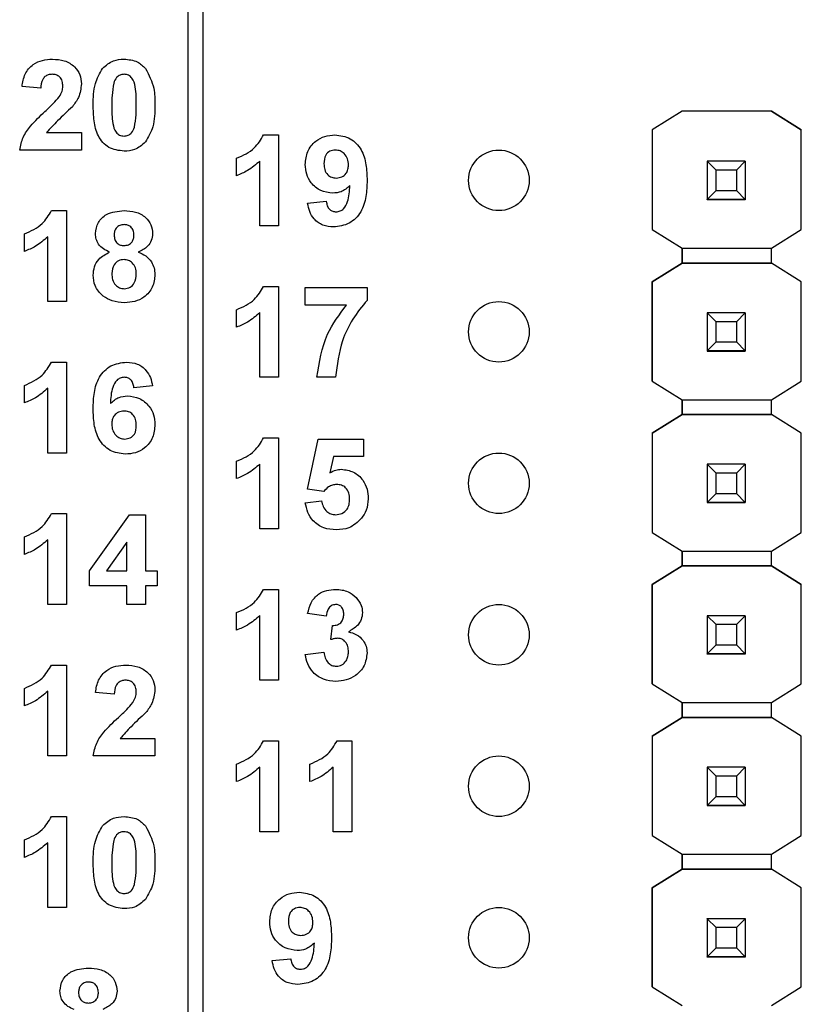
# Model space of a CAD drawing. Units: inches. Extents: x 0.1 to 15.3, y 0.1 to 9.9.
# Drawn here: x 9.6 to 10.1, y 4.9 to 5.5 of the extents above; entities that cross this region are included whole.
import ezdxf

# ---------------------------------------------------------------- set-up
doc = ezdxf.new("R2010")
doc.units = ezdxf.units.IN
doc.header["$LTSCALE"] = 0.909091
doc.header["$MEASUREMENT"] = 0

msp = doc.modelspace()

# ---------------------------------------------------------------- linework, layer by layer
at = {"color": 7, "linetype": 'Continuous', "lineweight": 25}
for p, q in [((9.726, 4.38609), (9.726, 7.30609)), ((9.736, 4.38609), (9.736, 7.30609)), ((9.6287, 5.45686), (9.61639, 5.45799)), ((10.05188, 5.44164), (10.03224, 5.42933)), ((10.05195, 5.44168), (10.03225, 5.42933)), ((10.05188, 5.44164), (10.05195, 5.44168)), ((10.05188, 5.44164), (10.05188, 5.44164)), ((10.11086, 5.44168), (10.05195, 5.44168)), ((10.05195, 5.44168), (10.05195, 5.44168)), ((10.11086, 5.44168), (10.05195, 5.44168)), ((10.13056, 5.42933), (10.11086, 5.44168)), ((10.11086, 5.44168), (10.11086, 5.44168)), ((10.11086, 5.44168), (10.11093, 5.44164)), ((10.11093, 5.44164), (10.11093, 5.44164)), ((10.11093, 5.44164), (10.13056, 5.42933)), ((9.63259, 5.42762), (9.65562, 5.42762)), ((9.65562, 5.42762), (9.65562, 5.41609)), ((10.03224, 5.42933), (10.03225, 5.42933)), ((10.03224, 5.42933), (10.03224, 5.3636)), ((10.03225, 5.42933), (10.03225, 5.3636)), ((10.13056, 5.3636), (10.13056, 5.42933)), ((10.13056, 5.42933), (10.13056, 5.42933)), ((9.77581, 5.42609), (9.78562, 5.42609)), ((9.78562, 5.42609), (9.78562, 5.36609)), ((9.65562, 5.41609), (9.61485, 5.41609)), ((9.75793, 5.39916), (9.75793, 5.4107)), ((9.77331, 5.36609), (9.77331, 5.4088)), ((10.06841, 5.40868), (10.06841, 5.4087)), ((10.07431, 5.40277), (10.06841, 5.40868)), ((10.0936, 5.40868), (10.06841, 5.40868)), ((10.06841, 5.40868), (10.06841, 5.38347)), ((10.0936, 5.40868), (10.0877, 5.40277)), ((10.0936, 5.4087), (10.0936, 5.40868)), ((10.0936, 5.40868), (10.0936, 5.38347)), ((10.0877, 5.40277), (10.07431, 5.40277)), ((10.07431, 5.38938), (10.07431, 5.40277)), ((10.0877, 5.40277), (10.0877, 5.38938)), ((10.06841, 5.38347), (10.07431, 5.38938)), ((10.07431, 5.38938), (10.0877, 5.38938)), ((10.0877, 5.38938), (10.0936, 5.38347)), ((9.80485, 5.38097), (9.81716, 5.38224)), ((10.06841, 5.38347), (10.0936, 5.38347)), ((10.06841, 5.38347), (10.06841, 5.38347)), ((10.0936, 5.38347), (10.06841, 5.38347)), ((10.06841, 5.38347), (10.06841, 5.38342)), ((10.06841, 5.38342), (10.0936, 5.38342)), ((10.06841, 5.38332), (10.06841, 5.38342)), ((10.0936, 5.38347), (10.0936, 5.38347)), ((10.0936, 5.38347), (10.0936, 5.38342)), ((10.0936, 5.38342), (10.0936, 5.38332)), ((9.63581, 5.37609), (9.64562, 5.37609)), ((9.64562, 5.37609), (9.64562, 5.31609)), ((9.78562, 5.36609), (9.77331, 5.36609)), ((10.03225, 5.3636), (10.03224, 5.3636)), ((10.03225, 5.3636), (10.05188, 5.35129)), ((10.11093, 5.35129), (10.13056, 5.3636)), ((9.61793, 5.34916), (9.61793, 5.3607)), ((9.63331, 5.31609), (9.63331, 5.3588)), ((10.05188, 5.34145), (10.05188, 5.3513)), ((10.05188, 5.35129), (10.11093, 5.35129)), ((10.05188, 5.35129), (10.05188, 5.34145)), ((10.11093, 5.34145), (10.11093, 5.35129)), ((10.03224, 5.32915), (10.05188, 5.34145)), ((10.05188, 5.34145), (10.03225, 5.32915)), ((10.11093, 5.34145), (10.05188, 5.34145)), ((10.05188, 5.34145), (10.05188, 5.34145)), ((10.05188, 5.34145), (10.05188, 5.34145)), ((10.05188, 5.34145), (10.11093, 5.34145)), ((10.13056, 5.32915), (10.11093, 5.34145)), ((10.11093, 5.34145), (10.11093, 5.34145)), ((10.13056, 5.32915), (10.11093, 5.34145)), ((9.77581, 5.32609), (9.78562, 5.32609)), ((9.78562, 5.32609), (9.78562, 5.26609)), ((9.80331, 5.31378), (9.80331, 5.32532)), ((9.80331, 5.32532), (9.84408, 5.32532)), ((9.84408, 5.32532), (9.84408, 5.31686)), ((10.03225, 5.32915), (10.03224, 5.32915)), ((10.03224, 5.2636), (10.03224, 5.32915)), ((10.03225, 5.32915), (10.03225, 5.2636)), ((10.13056, 5.2636), (10.13056, 5.32915)), ((10.13056, 5.32915), (10.13056, 5.32915)), ((9.64562, 5.31609), (9.63331, 5.31609)), ((9.75793, 5.29916), (9.75793, 5.3107)), ((9.83051, 5.31378), (9.80331, 5.31378)), ((9.77331, 5.26609), (9.77331, 5.3088)), ((10.06841, 5.30868), (10.06841, 5.3087)), ((10.07431, 5.30277), (10.06841, 5.30868)), ((10.0936, 5.30868), (10.06841, 5.30868)), ((10.06841, 5.30868), (10.06841, 5.28347)), ((10.0936, 5.30868), (10.0877, 5.30277)), ((10.0936, 5.3087), (10.0936, 5.30868)), ((10.0936, 5.30868), (10.0936, 5.28347)), ((10.0877, 5.30277), (10.07431, 5.30277)), ((10.07431, 5.28938), (10.07431, 5.30277)), ((10.0877, 5.30277), (10.0877, 5.28938)), ((10.06841, 5.28347), (10.07431, 5.28938)), ((10.07431, 5.28938), (10.0877, 5.28938)), ((10.0877, 5.28938), (10.0936, 5.28347)), ((10.06841, 5.28347), (10.0936, 5.28347)), ((10.06841, 5.28347), (10.06841, 5.28347)), ((10.0936, 5.28347), (10.06841, 5.28347)), ((10.06841, 5.28347), (10.06841, 5.28342)), ((10.06841, 5.28342), (10.0936, 5.28342)), ((10.06841, 5.28332), (10.06841, 5.28342)), ((10.0936, 5.28347), (10.0936, 5.28347)), ((10.0936, 5.28347), (10.0936, 5.28342)), ((10.0936, 5.28342), (10.0936, 5.28332)), ((9.63581, 5.27609), (9.64562, 5.27609)), ((9.64562, 5.27609), (9.64562, 5.21609)), ((9.78562, 5.26609), (9.77331, 5.26609)), ((9.82331, 5.26609), (9.811, 5.26609)), ((9.61793, 5.24916), (9.61793, 5.2607)), ((9.63331, 5.21609), (9.63331, 5.2588)), ((9.70254, 5.26043), (9.69023, 5.25916)), ((10.03225, 5.2636), (10.03224, 5.2636)), ((10.03225, 5.2636), (10.05188, 5.25129)), ((10.11093, 5.25129), (10.13056, 5.2636)), ((10.05188, 5.24145), (10.05188, 5.2513)), ((10.05188, 5.25129), (10.11093, 5.25129)), ((10.05188, 5.25129), (10.05188, 5.24145)), ((10.11093, 5.24145), (10.11093, 5.25129)), ((10.03224, 5.22915), (10.05188, 5.24145)), ((10.05188, 5.24145), (10.03225, 5.22915)), ((10.11093, 5.24145), (10.05188, 5.24145)), ((10.05188, 5.24145), (10.05188, 5.24145)), ((10.05188, 5.24145), (10.05188, 5.24145)), ((10.05188, 5.24145), (10.05188, 5.24145)), ((10.05188, 5.24145), (10.11093, 5.24145)), ((10.13056, 5.22915), (10.11093, 5.24145)), ((10.11093, 5.24145), (10.11093, 5.24145)), ((10.13056, 5.22915), (10.11093, 5.24145)), ((9.77581, 5.22609), (9.78562, 5.22609)), ((9.78562, 5.22609), (9.78562, 5.16609)), ((10.03224, 5.22915), (10.03225, 5.22915)), ((10.03224, 5.22915), (10.03224, 5.1636)), ((10.03225, 5.22915), (10.03225, 5.1636)), ((10.13056, 5.1636), (10.13056, 5.22915)), ((10.13056, 5.22915), (10.13056, 5.22915)), ((9.80485, 5.19212), (9.81177, 5.22532)), ((9.81177, 5.22532), (9.84177, 5.22532)), ((9.84177, 5.22532), (9.84177, 5.21378)), ((9.64562, 5.21609), (9.63331, 5.21609)), ((9.82182, 5.21378), (9.81943, 5.20291)), ((9.84177, 5.21378), (9.82182, 5.21378)), ((9.75793, 5.19916), (9.75793, 5.2107)), ((9.77331, 5.16609), (9.77331, 5.2088)), ((10.06841, 5.20868), (10.06841, 5.2087)), ((10.07431, 5.20277), (10.06841, 5.20868)), ((10.0936, 5.20868), (10.06841, 5.20868)), ((10.06841, 5.20868), (10.06841, 5.18347)), ((10.0936, 5.20868), (10.0877, 5.20277)), ((10.0936, 5.2087), (10.0936, 5.20868)), ((10.0936, 5.20868), (10.0936, 5.18347)), ((10.0877, 5.20277), (10.07431, 5.20277)), ((10.07431, 5.18938), (10.07431, 5.20277)), ((10.0877, 5.20277), (10.0877, 5.18938)), ((9.81548, 5.1907), (9.80485, 5.19212)), ((10.06841, 5.18347), (10.07431, 5.18938)), ((10.07431, 5.18938), (10.0877, 5.18938)), ((10.0877, 5.18938), (10.0936, 5.18347)), ((9.80331, 5.18325), (9.81408, 5.18455)), ((10.06841, 5.18347), (10.0936, 5.18347)), ((10.06841, 5.18347), (10.06841, 5.18347)), ((10.0936, 5.18347), (10.06841, 5.18347)), ((10.06841, 5.18347), (10.06841, 5.18342)), ((10.06841, 5.18342), (10.0936, 5.18342)), ((10.06841, 5.18332), (10.06841, 5.18342)), ((10.0936, 5.18347), (10.0936, 5.18347)), ((10.0936, 5.18347), (10.0936, 5.18342)), ((10.0936, 5.18342), (10.0936, 5.18332)), ((9.63581, 5.17609), (9.64562, 5.17609)), ((9.64562, 5.17609), (9.64562, 5.11609)), ((9.661, 5.13836), (9.68725, 5.17532)), ((9.68725, 5.17532), (9.69793, 5.17532)), ((9.69793, 5.17532), (9.69793, 5.13839)), ((9.78562, 5.16609), (9.77331, 5.16609)), ((10.03225, 5.1636), (10.03224, 5.1636)), ((10.03225, 5.1636), (10.05188, 5.15129)), ((10.11093, 5.15129), (10.13056, 5.1636)), ((9.61793, 5.14916), (9.61793, 5.1607)), ((9.63331, 5.11609), (9.63331, 5.1588)), ((9.68562, 5.15731), (9.67219, 5.13839)), ((9.68562, 5.13839), (9.68562, 5.15731)), ((10.05188, 5.14164), (10.05188, 5.1513)), ((10.05188, 5.15129), (10.11093, 5.15129)), ((10.05188, 5.15129), (10.05188, 5.14164)), ((10.11093, 5.14164), (10.11093, 5.15129)), ((10.03224, 5.12933), (10.05188, 5.14164)), ((10.05195, 5.14168), (10.03225, 5.12933)), ((10.05188, 5.14164), (10.05195, 5.14168)), ((10.05188, 5.14164), (10.05188, 5.14164)), ((10.05188, 5.14164), (10.05188, 5.14164)), ((10.11086, 5.14168), (10.05195, 5.14168)), ((10.05195, 5.14168), (10.05195, 5.14168)), ((10.05195, 5.14168), (10.11086, 5.14168)), ((10.13056, 5.12933), (10.11086, 5.14168)), ((10.11086, 5.14168), (10.11086, 5.14168)), ((10.11086, 5.14168), (10.11093, 5.14164)), ((10.11086, 5.14168), (10.11093, 5.14164)), ((10.11093, 5.14164), (10.11093, 5.14164)), ((10.11093, 5.14164), (10.13056, 5.12933)), ((9.661, 5.12839), (9.661, 5.13836)), ((9.67219, 5.13839), (9.68562, 5.13839)), ((9.69793, 5.13839), (9.70562, 5.13839)), ((9.70562, 5.13839), (9.70562, 5.12839)), ((9.68562, 5.12839), (9.661, 5.12839)), ((9.68562, 5.11609), (9.68562, 5.12839)), ((9.70562, 5.12839), (9.69793, 5.12839)), ((9.69793, 5.12839), (9.69793, 5.11609)), ((10.03224, 5.12933), (10.03225, 5.12933)), ((10.03224, 5.0636), (10.03224, 5.12933)), ((10.03225, 5.12933), (10.03225, 5.0636)), ((10.13056, 5.0636), (10.13056, 5.12933)), ((10.13056, 5.12933), (10.13056, 5.12933)), ((9.77581, 5.12609), (9.78562, 5.12609)), ((9.78562, 5.12609), (9.78562, 5.06609)), ((9.64562, 5.11609), (9.63331, 5.11609)), ((9.69793, 5.11609), (9.68562, 5.11609)), ((9.75793, 5.09916), (9.75793, 5.1107)), ((9.81716, 5.10839), (9.80485, 5.11012)), ((9.77331, 5.06609), (9.77331, 5.1088)), ((10.06841, 5.10868), (10.06841, 5.1087)), ((10.07431, 5.10277), (10.06841, 5.10868)), ((10.0936, 5.10868), (10.06841, 5.10868)), ((10.06841, 5.10868), (10.06841, 5.08347)), ((10.0877, 5.10277), (10.07431, 5.10277)), ((10.07431, 5.08938), (10.07431, 5.10277)), ((10.0936, 5.10868), (10.0877, 5.10277)), ((10.0877, 5.10277), (10.0877, 5.08938)), ((10.0936, 5.1087), (10.0936, 5.10868)), ((10.0936, 5.10868), (10.0936, 5.08347)), ((9.82023, 5.09293), (9.82122, 5.10224)), ((10.06841, 5.08347), (10.07431, 5.08938)), ((10.07431, 5.08938), (10.0877, 5.08938)), ((10.0877, 5.08938), (10.0936, 5.08347)), ((9.80331, 5.08313), (9.81562, 5.08455)), ((10.06841, 5.08347), (10.0936, 5.08347)), ((10.06841, 5.08347), (10.06841, 5.08347)), ((10.0936, 5.08347), (10.06841, 5.08347)), ((10.06841, 5.08347), (10.06841, 5.08342)), ((10.06841, 5.08342), (10.0936, 5.08342)), ((10.06841, 5.08332), (10.06841, 5.08342)), ((10.0936, 5.08347), (10.0936, 5.08347)), ((10.0936, 5.08347), (10.0936, 5.08342)), ((10.0936, 5.08342), (10.0936, 5.08332)), ((9.63581, 5.07609), (9.64562, 5.07609)), ((9.64562, 5.07609), (9.64562, 5.01609)), ((9.78562, 5.06609), (9.77331, 5.06609)), ((10.03225, 5.0636), (10.03224, 5.0636)), ((10.03225, 5.0636), (10.05188, 5.05129)), ((10.11093, 5.05129), (10.13056, 5.0636)), ((9.61793, 5.04916), (9.61793, 5.0607)), ((9.63331, 5.01609), (9.63331, 5.0588)), ((9.67716, 5.05686), (9.66485, 5.05799)), ((10.05188, 5.04145), (10.05188, 5.0513)), ((10.05188, 5.05129), (10.11093, 5.05129)), ((10.05188, 5.05129), (10.05188, 5.04145)), ((10.11093, 5.04145), (10.11093, 5.05129)), ((10.03224, 5.02915), (10.05188, 5.04145)), ((10.05188, 5.04145), (10.03225, 5.02915)), ((10.11093, 5.04145), (10.05188, 5.04145)), ((10.05188, 5.04145), (10.05188, 5.04145)), ((10.05188, 5.04145), (10.05188, 5.04145)), ((10.05188, 5.04145), (10.11093, 5.04145)), ((10.13056, 5.02915), (10.11093, 5.04145)), ((10.11093, 5.04145), (10.11093, 5.04145)), ((10.13056, 5.02915), (10.11093, 5.04145)), ((9.68105, 5.02762), (9.70408, 5.02762)), ((9.70408, 5.02762), (9.70408, 5.01609)), ((9.77581, 5.02609), (9.78562, 5.02609)), ((9.78562, 5.02609), (9.78562, 4.96609)), ((9.82427, 5.02609), (9.83408, 5.02609)), ((9.83408, 5.02609), (9.83408, 4.96609)), ((10.03224, 5.02915), (10.03225, 5.02915)), ((10.03224, 5.02915), (10.03224, 4.9636)), ((10.03225, 5.02915), (10.03225, 4.9636)), ((10.13056, 4.9636), (10.13056, 5.02915)), ((10.13056, 5.02915), (10.13056, 5.02915)), ((9.64562, 5.01609), (9.63331, 5.01609)), ((9.70408, 5.01609), (9.66331, 5.01609)), ((9.75793, 4.99916), (9.75793, 5.0107)), ((9.77331, 4.96609), (9.77331, 5.0088)), ((9.80639, 4.99916), (9.80639, 5.0107)), ((9.82177, 4.96609), (9.82177, 5.0088)), ((10.06841, 5.00868), (10.06841, 5.0087)), ((10.07431, 5.00277), (10.06841, 5.00868)), ((10.0936, 5.00868), (10.06841, 5.00868)), ((10.06841, 5.00868), (10.06841, 4.98347)), ((10.0936, 5.00868), (10.0877, 5.00277)), ((10.0936, 5.0087), (10.0936, 5.00868)), ((10.0936, 5.00868), (10.0936, 4.98347)), ((10.0877, 5.00277), (10.07431, 5.00277)), ((10.07431, 4.98938), (10.07431, 5.00277)), ((10.0877, 5.00277), (10.0877, 4.98938)), ((10.06841, 4.98347), (10.07431, 4.98938)), ((10.07431, 4.98938), (10.0877, 4.98938)), ((10.0877, 4.98938), (10.0936, 4.98347)), ((10.06841, 4.98347), (10.0936, 4.98347)), ((10.06841, 4.98347), (10.06841, 4.98347)), ((10.0936, 4.98347), (10.06841, 4.98347)), ((10.06841, 4.98347), (10.06841, 4.98342)), ((10.06841, 4.98342), (10.0936, 4.98342)), ((10.06841, 4.98332), (10.06841, 4.98342)), ((10.0936, 4.98347), (10.0936, 4.98347)), ((10.0936, 4.98347), (10.0936, 4.98342)), ((10.0936, 4.98342), (10.0936, 4.98332)), ((9.63581, 4.97609), (9.64562, 4.97609)), ((9.64562, 4.97609), (9.64562, 4.91609)), ((9.78562, 4.96609), (9.77331, 4.96609)), ((9.83408, 4.96609), (9.82177, 4.96609)), ((9.61793, 4.94916), (9.61793, 4.9607)), ((10.03225, 4.9636), (10.03224, 4.9636)), ((10.03225, 4.9636), (10.05188, 4.95129)), ((10.11093, 4.95129), (10.13056, 4.9636)), ((9.63331, 4.91609), (9.63331, 4.9588)), ((10.05188, 4.94145), (10.05188, 4.9513)), ((10.05188, 4.95129), (10.11093, 4.95129)), ((10.05188, 4.95129), (10.05188, 4.94145)), ((10.11093, 4.94145), (10.11093, 4.95129)), ((10.03224, 4.92915), (10.05188, 4.94145)), ((10.05188, 4.94145), (10.03225, 4.92915)), ((10.11093, 4.94145), (10.05188, 4.94145)), ((10.05188, 4.94145), (10.05188, 4.94145)), ((10.05188, 4.94145), (10.05188, 4.94145)), ((10.05188, 4.94145), (10.11093, 4.94145)), ((10.13056, 4.92915), (10.11093, 4.94145)), ((10.11093, 4.94145), (10.11093, 4.94145)), ((10.13056, 4.92915), (10.11093, 4.94145)), ((10.03224, 4.92915), (10.03225, 4.92915)), ((10.03224, 4.8636), (10.03224, 4.92915)), ((10.03225, 4.92915), (10.03225, 4.8636)), ((10.13056, 4.8636), (10.13056, 4.92915)), ((10.13056, 4.92915), (10.13056, 4.92915)), ((9.64562, 4.91609), (9.63331, 4.91609)), ((10.06841, 4.90868), (10.06841, 4.9087)), ((10.07431, 4.90277), (10.06841, 4.90868)), ((10.0936, 4.90868), (10.06841, 4.90868)), ((10.06841, 4.90868), (10.06841, 4.88347)), ((10.0936, 4.90868), (10.0877, 4.90277)), ((10.0936, 4.9087), (10.0936, 4.90868)), ((10.0936, 4.90868), (10.0936, 4.88347)), ((10.0877, 4.90277), (10.07431, 4.90277)), ((10.07431, 4.88938), (10.07431, 4.90277)), ((10.0877, 4.90277), (10.0877, 4.88938)), ((10.06841, 4.88347), (10.07431, 4.88938)), ((10.07431, 4.88938), (10.0877, 4.88938)), ((10.0877, 4.88938), (10.0936, 4.88347)), ((9.78139, 4.88097), (9.7937, 4.88224)), ((10.06841, 4.88347), (10.0936, 4.88347)), ((10.06841, 4.88347), (10.06841, 4.88347)), ((10.0936, 4.88347), (10.06841, 4.88347)), ((10.06841, 4.88347), (10.06841, 4.88342)), ((10.06841, 4.88342), (10.0936, 4.88342)), ((10.06841, 4.88332), (10.06841, 4.88342)), ((10.0936, 4.88347), (10.0936, 4.88347)), ((10.0936, 4.88347), (10.0936, 4.88342)), ((10.0936, 4.88342), (10.0936, 4.88332)), ((10.03224, 4.8636), (10.03225, 4.8636)), ((10.03225, 4.8636), (10.05188, 4.85129)), ((10.11093, 4.85129), (10.13056, 4.8636))]:
    msp.add_line(p, q, dxfattribs=at)
for centre in [(9.931, 5.39609), (9.931, 5.29609), (9.931, 5.19609), (9.931, 5.09609), (9.931, 4.99609), (9.931, 4.89609)]:
    msp.add_circle(centre, 0.02, dxfattribs=at)
for points, knots in [([(9.61639, 5.45799), (9.61684, 5.4608), (9.61773, 5.4664), (9.62303, 5.47273), (9.62981, 5.47567), (9.63424, 5.47595), (9.63646, 5.47609)], [0, 0, 0, 0, 0.28065, 0.558722, 0.779164, 1, 1, 1, 1]), ([(9.63646, 5.47609), (9.63912, 5.47592), (9.64441, 5.4756), (9.65092, 5.47169), (9.655, 5.46601), (9.65541, 5.46185), (9.65562, 5.45976)], [0, 0, 0, 0, 0.280691, 0.559945, 0.779895, 1, 1, 1, 1]), ([(9.66948, 5.46999), (9.67177, 5.47201), (9.67588, 5.47563), (9.6813, 5.47595), (9.6837, 5.47609)], [0, 0, 0, 0, 0.558029, 1, 1, 1, 1]), ([(9.6837, 5.47609), (9.68677, 5.47583), (9.69226, 5.47536), (9.69621, 5.47158), (9.69795, 5.46992)], [0, 0, 0, 0, 0.559763, 1, 1, 1, 1]), ([(9.66331, 5.4458), (9.66337, 5.45063), (9.66347, 5.45924), (9.66765, 5.46671), (9.66948, 5.46999)], [0, 0, 0, 0, 0.561501, 1, 1, 1, 1]), ([(9.69795, 5.46992), (9.70011, 5.46565), (9.70398, 5.458), (9.70405, 5.44946), (9.70408, 5.44568)], [0, 0, 0, 0, 0.557427, 1, 1, 1, 1]), ([(9.6362, 5.46609), (9.63536, 5.46603), (9.63368, 5.46592), (9.63142, 5.46466), (9.62918, 5.4617), (9.62889, 5.45885), (9.6287, 5.45686)], [0, 0, 0, 0, 0.187245, 0.374091, 0.560705, 1, 1, 1, 1]), ([(9.64331, 5.45821), (9.64325, 5.45934), (9.64313, 5.4616), (9.64143, 5.46439), (9.63886, 5.46591), (9.63708, 5.46603), (9.6362, 5.46609)], [0, 0, 0, 0, 0.280624, 0.559498, 0.779388, 1, 1, 1, 1]), ([(9.67691, 5.4602), (9.67644, 5.45751), (9.67562, 5.4527), (9.67562, 5.44782), (9.67562, 5.44568)], [0, 0, 0, 0, 0.559541, 1, 1, 1, 1]), ([(9.6837, 5.46609), (9.68279, 5.46599), (9.68097, 5.4658), (9.67817, 5.46383), (9.67739, 5.46157), (9.67691, 5.4602)], [0, 0, 0, 0, 0.2803, 0.560021, 1, 1, 1, 1]), ([(9.69177, 5.44568), (9.69177, 5.44972), (9.69177, 5.45578), (9.6899, 5.46285), (9.68676, 5.46574), (9.68472, 5.46597), (9.6837, 5.46609)], [0, 0, 0, 0, 0.501643, 0.751182, 0.875366, 1, 1, 1, 1]), ([(9.64097, 5.45128), (9.64169, 5.45248), (9.64298, 5.45463), (9.64321, 5.45712), (9.64331, 5.45821)], [0, 0, 0, 0, 0.56019, 1, 1, 1, 1]), ([(9.65562, 5.45976), (9.6552, 5.45667), (9.65446, 5.45112), (9.65109, 5.44668), (9.64961, 5.44472)], [0, 0, 0, 0, 0.558328, 1, 1, 1, 1]), ([(9.63153, 5.44159), (9.63339, 5.44331), (9.63671, 5.44636), (9.63967, 5.44978), (9.64097, 5.45128)], [0, 0, 0, 0, 0.560257, 1, 1, 1, 1]), ([(9.61485, 5.41609), (9.61544, 5.41896), (9.61661, 5.42471), (9.62278, 5.43333), (9.62821, 5.43845), (9.63153, 5.44159)], [0, 0, 0, 0, 0.279515, 0.559298, 1, 1, 1, 1]), ([(9.64961, 5.44472), (9.6463, 5.44165), (9.6404, 5.43618), (9.63497, 5.43023), (9.63259, 5.42762)], [0, 0, 0, 0, 0.560783, 1, 1, 1, 1]), ([(9.6837, 5.41532), (9.6802, 5.41577), (9.67493, 5.41645), (9.66949, 5.42098), (9.66555, 5.42676), (9.66362, 5.43543), (9.66342, 5.44234), (9.66331, 5.4458)], [0, 0, 0, 0, 0.2483114, 0.3735661, 0.4987187, 0.748962, 1, 1, 1, 1]), ([(9.67562, 5.44568), (9.67562, 5.44164), (9.67563, 5.43559), (9.67749, 5.42852), (9.68063, 5.42565), (9.68267, 5.42543), (9.6837, 5.42532)], [0, 0, 0, 0, 0.501686, 0.751272, 0.875338, 1, 1, 1, 1]), ([(9.69049, 5.43121), (9.69095, 5.43389), (9.69178, 5.43868), (9.69177, 5.44354), (9.69177, 5.44568)], [0, 0, 0, 0, 0.559537, 1, 1, 1, 1]), ([(9.70408, 5.44568), (9.70402, 5.44083), (9.70392, 5.4322), (9.69975, 5.4247), (9.69792, 5.42141)], [0, 0, 0, 0, 0.5615178, 1, 1, 1, 1]), ([(9.6837, 5.42532), (9.68461, 5.42541), (9.68643, 5.4256), (9.68922, 5.42758), (9.69001, 5.42983), (9.69049, 5.43121)], [0, 0, 0, 0, 0.280338, 0.560019, 1, 1, 1, 1]), ([(9.69792, 5.42141), (9.69562, 5.41939), (9.69151, 5.41578), (9.68609, 5.41546), (9.6837, 5.41532)], [0, 0, 0, 0, 0.558029, 1, 1, 1, 1]), ([(9.75793, 5.4107), (9.76218, 5.41258), (9.76976, 5.41593), (9.77397, 5.42299), (9.77581, 5.42609)], [0, 0, 0, 0, 0.5613, 1, 1, 1, 1]), ([(9.80331, 5.40656), (9.80358, 5.40948), (9.8041, 5.41531), (9.80937, 5.42192), (9.81602, 5.42558), (9.82059, 5.42592), (9.82288, 5.42609)], [0, 0, 0, 0, 0.2800247, 0.5591312, 0.7793555, 1, 1, 1, 1]), ([(9.82288, 5.42609), (9.82637, 5.42564), (9.83163, 5.42496), (9.83709, 5.42051), (9.84134, 5.41499), (9.84373, 5.40642), (9.84396, 5.39952), (9.84408, 5.39606)], [0, 0, 0, 0, 0.248402, 0.373708, 0.498987, 0.749041, 1, 1, 1, 1]), ([(9.82316, 5.41609), (9.8219, 5.41594), (9.8194, 5.41566), (9.81591, 5.41236), (9.81573, 5.40907), (9.81562, 5.40706)], [0, 0, 0, 0, 0.2807035, 0.5600843, 1, 1, 1, 1]), ([(9.83177, 5.40627), (9.83169, 5.40764), (9.83151, 5.41039), (9.82933, 5.41367), (9.82639, 5.41574), (9.82423, 5.41597), (9.82316, 5.41609)], [0, 0, 0, 0, 0.280496, 0.559424, 0.779821, 1, 1, 1, 1]), ([(9.77331, 5.4088), (9.77073, 5.40653), (9.76611, 5.40248), (9.76043, 5.40018), (9.75793, 5.39916)], [0, 0, 0, 0, 0.559728, 1, 1, 1, 1]), ([(9.82142, 5.38762), (9.81869, 5.38797), (9.81321, 5.38866), (9.80717, 5.3938), (9.80377, 5.40009), (9.80346, 5.4044), (9.80331, 5.40656)], [0, 0, 0, 0, 0.279384, 0.559145, 0.779353, 1, 1, 1, 1]), ([(9.81562, 5.40706), (9.81568, 5.40573), (9.8158, 5.4031), (9.81768, 5.39975), (9.82066, 5.39791), (9.82274, 5.39772), (9.82378, 5.39762)], [0, 0, 0, 0, 0.280793, 0.5592008, 0.7794906, 1, 1, 1, 1]), ([(9.82378, 5.39762), (9.82502, 5.39777), (9.82751, 5.39805), (9.83033, 5.40036), (9.83162, 5.40334), (9.83172, 5.40529), (9.83177, 5.40627)], [0, 0, 0, 0, 0.279815, 0.558959, 0.779105, 1, 1, 1, 1]), ([(9.84408, 5.39606), (9.84396, 5.39249), (9.84372, 5.38537), (9.84115, 5.37654), (9.83669, 5.3709), (9.83096, 5.36642), (9.82554, 5.36576), (9.82193, 5.36532)], [0, 0, 0, 0, 0.250917, 0.500895, 0.626166, 0.751448, 1, 1, 1, 1]), ([(9.83275, 5.39261), (9.83092, 5.391), (9.82764, 5.38813), (9.82333, 5.38778), (9.82142, 5.38762)], [0, 0, 0, 0, 0.559021, 1, 1, 1, 1]), ([(9.82368, 5.37532), (9.82458, 5.37542), (9.82638, 5.37563), (9.82935, 5.37784), (9.83217, 5.38364), (9.83252, 5.38902), (9.83275, 5.39261)], [0, 0, 0, 0, 0.1248, 0.249842, 0.498474, 1, 1, 1, 1]), ([(9.81716, 5.38224), (9.81731, 5.38126), (9.81763, 5.37931), (9.81908, 5.37685), (9.82134, 5.37549), (9.8229, 5.37537), (9.82368, 5.37532)], [0, 0, 0, 0, 0.280708, 0.559911, 0.779662, 1, 1, 1, 1]), ([(9.61793, 5.3607), (9.62218, 5.36258), (9.62976, 5.36593), (9.63397, 5.37299), (9.63581, 5.37609)], [0, 0, 0, 0, 0.561304, 1, 1, 1, 1]), ([(9.66485, 5.36089), (9.66521, 5.36344), (9.66592, 5.36855), (9.67304, 5.37518), (9.67966, 5.37574), (9.6837, 5.37609)], [0, 0, 0, 0, 0.279834, 0.560041, 1, 1, 1, 1]), ([(9.6837, 5.37609), (9.68625, 5.37596), (9.69134, 5.37569), (9.69778, 5.37227), (9.70192, 5.36691), (9.70233, 5.3629), (9.70254, 5.36089)], [0, 0, 0, 0, 0.280922, 0.560277, 0.7801, 1, 1, 1, 1]), ([(9.82193, 5.36532), (9.81952, 5.36551), (9.81472, 5.36589), (9.80904, 5.36998), (9.806, 5.37543), (9.80523, 5.37912), (9.80485, 5.38097)], [0, 0, 0, 0, 0.280034, 0.558772, 0.779103, 1, 1, 1, 1]), ([(9.68377, 5.36686), (9.68276, 5.36677), (9.68073, 5.36659), (9.67847, 5.36471), (9.67729, 5.36237), (9.6772, 5.36078), (9.67716, 5.35999)], [0, 0, 0, 0, 0.279989, 0.558959, 0.779275, 1, 1, 1, 1]), ([(9.69023, 5.36003), (9.69016, 5.36102), (9.69, 5.36301), (9.68836, 5.36537), (9.68611, 5.36668), (9.68455, 5.3668), (9.68377, 5.36686)], [0, 0, 0, 0, 0.280238, 0.559507, 0.779497, 1, 1, 1, 1]), ([(9.63331, 5.3588), (9.63073, 5.35653), (9.62611, 5.35248), (9.62043, 5.35018), (9.61793, 5.34916)], [0, 0, 0, 0, 0.559721, 1, 1, 1, 1]), ([(9.67419, 5.34871), (9.67278, 5.34932), (9.66996, 5.35056), (9.66689, 5.35366), (9.66514, 5.35727), (9.66495, 5.35969), (9.66485, 5.36089)], [0, 0, 0, 0, 0.28025, 0.559498, 0.779752, 1, 1, 1, 1]), ([(9.67716, 5.35999), (9.67723, 5.35898), (9.67736, 5.35696), (9.67896, 5.3545), (9.68128, 5.35318), (9.68287, 5.35307), (9.68366, 5.35301)], [0, 0, 0, 0, 0.280388, 0.559375, 0.779422, 1, 1, 1, 1]), ([(9.68366, 5.35301), (9.68468, 5.3531), (9.68673, 5.3533), (9.68901, 5.35521), (9.69011, 5.35763), (9.69019, 5.35923), (9.69023, 5.36003)], [0, 0, 0, 0, 0.279947, 0.558766, 0.779165, 1, 1, 1, 1]), ([(9.70254, 5.36089), (9.70238, 5.35936), (9.70206, 5.35628), (9.69887, 5.35156), (9.6953, 5.34979), (9.69312, 5.34871)], [0, 0, 0, 0, 0.280273, 0.560699, 1, 1, 1, 1]), ([(9.66331, 5.3335), (9.66349, 5.33536), (9.66386, 5.33907), (9.66722, 5.34512), (9.67155, 5.34735), (9.67419, 5.34871)], [0, 0, 0, 0, 0.280815, 0.561367, 1, 1, 1, 1]), ([(9.68367, 5.34378), (9.68237, 5.34366), (9.67978, 5.34341), (9.67642, 5.33987), (9.67592, 5.3366), (9.67562, 5.3346)], [0, 0, 0, 0, 0.280654, 0.56038, 1, 1, 1, 1]), ([(9.69177, 5.33446), (9.69168, 5.33576), (9.6915, 5.33836), (9.68953, 5.34151), (9.68673, 5.34349), (9.68469, 5.34368), (9.68367, 5.34378)], [0, 0, 0, 0, 0.280588, 0.560004, 0.779896, 1, 1, 1, 1]), ([(9.69312, 5.34871), (9.6948, 5.34796), (9.69816, 5.34646), (9.70175, 5.34266), (9.70378, 5.33832), (9.70398, 5.33544), (9.70408, 5.33399)], [0, 0, 0, 0, 0.280213, 0.559764, 0.779787, 1, 1, 1, 1]), ([(9.66995, 5.31961), (9.66778, 5.32178), (9.66391, 5.32568), (9.6635, 5.33111), (9.66331, 5.3335)], [0, 0, 0, 0, 0.558377, 1, 1, 1, 1]), ([(9.67562, 5.3346), (9.6757, 5.33323), (9.67585, 5.3305), (9.67773, 5.32708), (9.68062, 5.32488), (9.68277, 5.32466), (9.68384, 5.32455)], [0, 0, 0, 0, 0.280813, 0.560104, 0.780036, 1, 1, 1, 1]), ([(9.68384, 5.32455), (9.68518, 5.32474), (9.68785, 5.32512), (9.69132, 5.32887), (9.6916, 5.33234), (9.69177, 5.33446)], [0, 0, 0, 0, 0.279758, 0.559852, 1, 1, 1, 1]), ([(9.70408, 5.33399), (9.70378, 5.3311), (9.70317, 5.32531), (9.69763, 5.31895), (9.69084, 5.31573), (9.6863, 5.31545), (9.68403, 5.31532)], [0, 0, 0, 0, 0.279654, 0.558778, 0.779109, 1, 1, 1, 1]), ([(9.75793, 5.3107), (9.76218, 5.31258), (9.76976, 5.31593), (9.77397, 5.32299), (9.77581, 5.32609)], [0, 0, 0, 0, 0.5613, 1, 1, 1, 1]), ([(9.68403, 5.31532), (9.68119, 5.31548), (9.67613, 5.31577), (9.67183, 5.31844), (9.66995, 5.31961)], [0, 0, 0, 0, 0.560071, 1, 1, 1, 1]), ([(9.811, 5.26609), (9.81252, 5.27589), (9.81524, 5.29343), (9.82584, 5.30755), (9.83051, 5.31378)], [0, 0, 0, 0, 0.559128, 1, 1, 1, 1]), ([(9.84408, 5.31686), (9.84076, 5.31282), (9.8341, 5.30474), (9.82597, 5.28767), (9.82432, 5.27427), (9.82331, 5.26609)], [0, 0, 0, 0, 0.280103, 0.56059, 1, 1, 1, 1]), ([(9.77331, 5.3088), (9.77073, 5.30653), (9.76611, 5.30248), (9.76043, 5.30018), (9.75793, 5.29916)], [0, 0, 0, 0, 0.559728, 1, 1, 1, 1]), ([(9.61793, 5.2607), (9.62218, 5.26258), (9.62976, 5.26593), (9.63397, 5.27299), (9.63581, 5.27609)], [0, 0, 0, 0, 0.561304, 1, 1, 1, 1]), ([(9.66331, 5.24528), (9.66343, 5.24885), (9.66368, 5.25597), (9.6662, 5.26482), (9.67065, 5.27047), (9.67637, 5.27498), (9.68179, 5.27564), (9.6854, 5.27609)], [0, 0, 0, 0, 0.250911, 0.500912, 0.626183, 0.751468, 1, 1, 1, 1]), ([(9.6854, 5.27609), (9.68781, 5.27588), (9.69261, 5.27545), (9.69819, 5.2713), (9.70135, 5.26594), (9.70215, 5.26227), (9.70254, 5.26043)], [0, 0, 0, 0, 0.2798449, 0.5589689, 0.7792271, 1, 1, 1, 1]), ([(9.68379, 5.26609), (9.68289, 5.26598), (9.68109, 5.26578), (9.67808, 5.2636), (9.6752, 5.25778), (9.67489, 5.25237), (9.67468, 5.24875)], [0, 0, 0, 0, 0.12484, 0.249889, 0.498373, 1, 1, 1, 1]), ([(9.69023, 5.25916), (9.69008, 5.26014), (9.68978, 5.26208), (9.68834, 5.26451), (9.68612, 5.2659), (9.68457, 5.26603), (9.68379, 5.26609)], [0, 0, 0, 0, 0.28071, 0.56003, 0.779729, 1, 1, 1, 1]), ([(9.63331, 5.2588), (9.63073, 5.25653), (9.62611, 5.25248), (9.62043, 5.25018), (9.61793, 5.24916)], [0, 0, 0, 0, 0.559722, 1, 1, 1, 1]), ([(9.67468, 5.24875), (9.67648, 5.25037), (9.67969, 5.25326), (9.68395, 5.25362), (9.68584, 5.25378)], [0, 0, 0, 0, 0.559009, 1, 1, 1, 1]), ([(9.68584, 5.25378), (9.68858, 5.25345), (9.69408, 5.25278), (9.70016, 5.24765), (9.70362, 5.24137), (9.70393, 5.23705), (9.70408, 5.23488)], [0, 0, 0, 0, 0.279491, 0.559176, 0.77936, 1, 1, 1, 1]), ([(9.68447, 5.21532), (9.68098, 5.21577), (9.67574, 5.21645), (9.67029, 5.2209), (9.66605, 5.22639), (9.66367, 5.23495), (9.66343, 5.24183), (9.66331, 5.24528)], [0, 0, 0, 0, 0.248417, 0.373715, 0.498997, 0.749044, 1, 1, 1, 1]), ([(9.68364, 5.24378), (9.68239, 5.24364), (9.6799, 5.24336), (9.67709, 5.24105), (9.67576, 5.23808), (9.67567, 5.23613), (9.67562, 5.23515)], [0, 0, 0, 0, 0.279848, 0.55908, 0.779096, 1, 1, 1, 1]), ([(9.69177, 5.2343), (9.69172, 5.23562), (9.69161, 5.23827), (9.68973, 5.24162), (9.68677, 5.24351), (9.68468, 5.24369), (9.68364, 5.24378)], [0, 0, 0, 0, 0.2808226, 0.5592258, 0.7794976, 1, 1, 1, 1]), ([(9.67562, 5.23515), (9.6757, 5.23377), (9.67587, 5.23103), (9.67804, 5.22774), (9.68099, 5.22569), (9.68314, 5.22544), (9.68421, 5.22532)], [0, 0, 0, 0, 0.2805043, 0.5593849, 0.7798741, 1, 1, 1, 1]), ([(9.68421, 5.22532), (9.68546, 5.22546), (9.68795, 5.22575), (9.69148, 5.22899), (9.69166, 5.23228), (9.69177, 5.2343)], [0, 0, 0, 0, 0.280748, 0.560239, 1, 1, 1, 1]), ([(9.70408, 5.23488), (9.70382, 5.23195), (9.70331, 5.2261), (9.69804, 5.21945), (9.69135, 5.21581), (9.68676, 5.21548), (9.68447, 5.21532)], [0, 0, 0, 0, 0.280027, 0.559147, 0.779329, 1, 1, 1, 1]), ([(9.75793, 5.2107), (9.76218, 5.21258), (9.76976, 5.21593), (9.77397, 5.22299), (9.77581, 5.22609)], [0, 0, 0, 0, 0.5613, 1, 1, 1, 1]), ([(9.77331, 5.2088), (9.77073, 5.20653), (9.76611, 5.20248), (9.76043, 5.20018), (9.75793, 5.19916)], [0, 0, 0, 0, 0.5597302, 1, 1, 1, 1]), ([(9.81943, 5.20291), (9.82076, 5.20367), (9.82315, 5.20501), (9.82587, 5.20522), (9.82706, 5.20532)], [0, 0, 0, 0, 0.559974, 1, 1, 1, 1]), ([(9.82706, 5.20532), (9.82982, 5.20496), (9.83535, 5.20425), (9.84124, 5.1988), (9.84443, 5.19238), (9.84471, 5.18804), (9.84485, 5.18587)], [0, 0, 0, 0, 0.2791994, 0.5588275, 0.7791635, 1, 1, 1, 1]), ([(9.82398, 5.19532), (9.82305, 5.19524), (9.82118, 5.19507), (9.81812, 5.19355), (9.81648, 5.19178), (9.81548, 5.1907)], [0, 0, 0, 0, 0.280015, 0.560135, 1, 1, 1, 1]), ([(9.83254, 5.18562), (9.83248, 5.187), (9.83234, 5.18974), (9.83031, 5.19316), (9.82723, 5.19507), (9.82507, 5.19524), (9.82398, 5.19532)], [0, 0, 0, 0, 0.280895, 0.559435, 0.779486, 1, 1, 1, 1]), ([(9.8237, 5.16532), (9.82088, 5.16554), (9.81526, 5.16599), (9.80859, 5.17061), (9.80459, 5.17674), (9.80374, 5.18108), (9.80331, 5.18325)], [0, 0, 0, 0, 0.2800938, 0.5591681, 0.7793782, 1, 1, 1, 1]), ([(9.81408, 5.18455), (9.81434, 5.18323), (9.81485, 5.1806), (9.81716, 5.17757), (9.82009, 5.17565), (9.82219, 5.17543), (9.82324, 5.17532)], [0, 0, 0, 0, 0.280331, 0.55995, 0.780029, 1, 1, 1, 1]), ([(9.82324, 5.17532), (9.82471, 5.17548), (9.82764, 5.17582), (9.83092, 5.17862), (9.83237, 5.18216), (9.83249, 5.18446), (9.83254, 5.18562)], [0, 0, 0, 0, 0.27958, 0.558654, 0.778914, 1, 1, 1, 1]), ([(9.84485, 5.18587), (9.84461, 5.18326), (9.84419, 5.17859), (9.84158, 5.17473), (9.84043, 5.17303)], [0, 0, 0, 0, 0.559398, 1, 1, 1, 1]), ([(9.61793, 5.1607), (9.62218, 5.16258), (9.62976, 5.16593), (9.63397, 5.17299), (9.63581, 5.17609)], [0, 0, 0, 0, 0.561304, 1, 1, 1, 1]), ([(9.84043, 5.17303), (9.83778, 5.1705), (9.83305, 5.16596), (9.82656, 5.16552), (9.8237, 5.16532)], [0, 0, 0, 0, 0.5582159, 1, 1, 1, 1]), ([(9.63331, 5.1588), (9.63073, 5.15653), (9.62611, 5.15248), (9.62043, 5.15018), (9.61793, 5.14916)], [0, 0, 0, 0, 0.559721, 1, 1, 1, 1]), ([(9.75793, 5.1107), (9.76218, 5.11258), (9.76976, 5.11593), (9.77397, 5.12299), (9.77581, 5.12609)], [0, 0, 0, 0, 0.5613, 1, 1, 1, 1]), ([(9.80485, 5.11012), (9.80544, 5.11258), (9.8066, 5.11748), (9.81136, 5.12299), (9.81736, 5.12568), (9.8213, 5.12595), (9.82328, 5.12609)], [0, 0, 0, 0, 0.280655, 0.55916, 0.779465, 1, 1, 1, 1]), ([(9.82328, 5.12609), (9.82614, 5.12586), (9.83125, 5.12545), (9.83511, 5.12215), (9.83681, 5.12069)], [0, 0, 0, 0, 0.559809, 1, 1, 1, 1]), ([(9.82332, 5.11609), (9.82231, 5.1159), (9.82028, 5.11554), (9.81783, 5.11256), (9.81741, 5.10997), (9.81716, 5.10839)], [0, 0, 0, 0, 0.278587, 0.558886, 1, 1, 1, 1]), ([(9.8287, 5.10969), (9.82864, 5.11057), (9.82854, 5.11233), (9.8273, 5.11453), (9.82541, 5.11591), (9.82402, 5.11603), (9.82332, 5.11609)], [0, 0, 0, 0, 0.280623, 0.560039, 0.779862, 1, 1, 1, 1]), ([(9.83681, 5.12069), (9.83813, 5.11904), (9.8405, 5.11609), (9.84085, 5.11235), (9.841, 5.1107)], [0, 0, 0, 0, 0.559639, 1, 1, 1, 1]), ([(9.82122, 5.10224), (9.82236, 5.10228), (9.82463, 5.10237), (9.82726, 5.10438), (9.82853, 5.10704), (9.82864, 5.10881), (9.8287, 5.10969)], [0, 0, 0, 0, 0.280321, 0.558519, 0.779031, 1, 1, 1, 1]), ([(9.841, 5.1107), (9.84084, 5.10916), (9.84051, 5.10608), (9.83731, 5.10136), (9.83389, 5.09933), (9.8318, 5.09809)], [0, 0, 0, 0, 0.279833, 0.559852, 1, 1, 1, 1]), ([(9.77331, 5.1088), (9.77073, 5.10653), (9.76611, 5.10248), (9.76043, 5.10018), (9.75793, 5.09916)], [0, 0, 0, 0, 0.5597283, 1, 1, 1, 1]), ([(9.8318, 5.09809), (9.83364, 5.09758), (9.83732, 5.09656), (9.84136, 5.09292), (9.84374, 5.08855), (9.84397, 5.08556), (9.84408, 5.08407)], [0, 0, 0, 0, 0.280149, 0.559726, 0.779776, 1, 1, 1, 1]), ([(9.82481, 5.09378), (9.82394, 5.09371), (9.82239, 5.09358), (9.82089, 5.09313), (9.82023, 5.09293)], [0, 0, 0, 0, 0.559686, 1, 1, 1, 1]), ([(9.83177, 5.08482), (9.83171, 5.08601), (9.83158, 5.08839), (9.83, 5.09136), (9.82762, 5.09343), (9.82575, 5.09366), (9.82481, 5.09378)], [0, 0, 0, 0, 0.2807342, 0.5603018, 0.7802912, 1, 1, 1, 1]), ([(9.82349, 5.06532), (9.8207, 5.06556), (9.81513, 5.06605), (9.80856, 5.07064), (9.80451, 5.07667), (9.80371, 5.08097), (9.80331, 5.08313)], [0, 0, 0, 0, 0.280015, 0.559371, 0.779555, 1, 1, 1, 1]), ([(9.81562, 5.08455), (9.81582, 5.08329), (9.81623, 5.08079), (9.81805, 5.07768), (9.82074, 5.07564), (9.82273, 5.07543), (9.82373, 5.07532)], [0, 0, 0, 0, 0.2807226, 0.560374, 0.7802685, 1, 1, 1, 1]), ([(9.84408, 5.08407), (9.84368, 5.08116), (9.84288, 5.07534), (9.83705, 5.06925), (9.83035, 5.06579), (9.82578, 5.06548), (9.82349, 5.06532)], [0, 0, 0, 0, 0.279053, 0.558764, 0.779237, 1, 1, 1, 1]), ([(9.82373, 5.07532), (9.82504, 5.0755), (9.82765, 5.07588), (9.83031, 5.07863), (9.83162, 5.08175), (9.83172, 5.0838), (9.83177, 5.08482)], [0, 0, 0, 0, 0.2788393, 0.5582882, 0.7788378, 1, 1, 1, 1]), ([(9.61793, 5.0607), (9.62218, 5.06258), (9.62976, 5.06593), (9.63397, 5.07299), (9.63581, 5.07609)], [0, 0, 0, 0, 0.561304, 1, 1, 1, 1]), ([(9.66485, 5.05799), (9.6653, 5.0608), (9.66619, 5.0664), (9.67149, 5.07273), (9.67827, 5.07567), (9.6827, 5.07595), (9.68492, 5.07609)], [0, 0, 0, 0, 0.280649, 0.558717, 0.779159, 1, 1, 1, 1]), ([(9.68492, 5.07609), (9.68758, 5.07592), (9.69287, 5.0756), (9.69938, 5.07169), (9.70346, 5.06601), (9.70388, 5.06185), (9.70408, 5.05976)], [0, 0, 0, 0, 0.280688, 0.559942, 0.779896, 1, 1, 1, 1]), ([(9.68466, 5.06609), (9.68382, 5.06603), (9.68214, 5.06592), (9.67989, 5.06466), (9.67764, 5.0617), (9.67736, 5.05885), (9.67716, 5.05686)], [0, 0, 0, 0, 0.187235, 0.374087, 0.560702, 1, 1, 1, 1]), ([(9.69177, 5.05821), (9.69171, 5.05934), (9.69159, 5.0616), (9.68989, 5.06439), (9.68732, 5.06591), (9.68555, 5.06603), (9.68466, 5.06609)], [0, 0, 0, 0, 0.280615, 0.5595, 0.77939, 1, 1, 1, 1]), ([(9.63331, 5.0588), (9.63073, 5.05653), (9.62611, 5.05248), (9.62043, 5.05018), (9.61793, 5.04916)], [0, 0, 0, 0, 0.559721, 1, 1, 1, 1]), ([(9.68943, 5.05128), (9.69015, 5.05248), (9.69144, 5.05463), (9.69167, 5.05712), (9.69177, 5.05821)], [0, 0, 0, 0, 0.56019, 1, 1, 1, 1]), ([(9.70408, 5.05976), (9.70366, 5.05667), (9.70292, 5.05112), (9.69956, 5.04668), (9.69807, 5.04472)], [0, 0, 0, 0, 0.558329, 1, 1, 1, 1]), ([(9.67999, 5.04159), (9.68186, 5.04331), (9.68518, 5.04636), (9.68813, 5.04978), (9.68943, 5.05128)], [0, 0, 0, 0, 0.560265, 1, 1, 1, 1]), ([(9.69807, 5.04472), (9.69476, 5.04165), (9.68886, 5.03618), (9.68344, 5.03023), (9.68105, 5.02762)], [0, 0, 0, 0, 0.560788, 1, 1, 1, 1]), ([(9.66331, 5.01609), (9.6639, 5.01896), (9.66507, 5.02471), (9.67124, 5.03333), (9.67667, 5.03845), (9.67999, 5.04159)], [0, 0, 0, 0, 0.2795187, 0.5593009, 1, 1, 1, 1]), ([(9.75793, 5.0107), (9.76218, 5.01258), (9.76976, 5.01593), (9.77397, 5.02299), (9.77581, 5.02609)], [0, 0, 0, 0, 0.5613, 1, 1, 1, 1]), ([(9.80639, 5.0107), (9.81064, 5.01258), (9.81822, 5.01593), (9.82243, 5.02299), (9.82427, 5.02609)], [0, 0, 0, 0, 0.561304, 1, 1, 1, 1]), ([(9.77331, 5.0088), (9.77073, 5.00653), (9.76611, 5.00248), (9.76043, 5.00018), (9.75793, 4.99916)], [0, 0, 0, 0, 0.5597283, 1, 1, 1, 1]), ([(9.82177, 5.0088), (9.81919, 5.00653), (9.81457, 5.00248), (9.80889, 5.00018), (9.80639, 4.99916)], [0, 0, 0, 0, 0.559721, 1, 1, 1, 1]), ([(9.61793, 4.9607), (9.62218, 4.96258), (9.62976, 4.96593), (9.63397, 4.97299), (9.63581, 4.97609)], [0, 0, 0, 0, 0.561304, 1, 1, 1, 1]), ([(9.66948, 4.96999), (9.67177, 4.97201), (9.67588, 4.97563), (9.6813, 4.97595), (9.6837, 4.97609)], [0, 0, 0, 0, 0.558028, 1, 1, 1, 1]), ([(9.6837, 4.97609), (9.68677, 4.97583), (9.69226, 4.97536), (9.69621, 4.97158), (9.69795, 4.96992)], [0, 0, 0, 0, 0.559762, 1, 1, 1, 1]), ([(9.66331, 4.9458), (9.66337, 4.95063), (9.66347, 4.95924), (9.66765, 4.96671), (9.66948, 4.96999)], [0, 0, 0, 0, 0.561501, 1, 1, 1, 1]), ([(9.6837, 4.96609), (9.68279, 4.96599), (9.68097, 4.9658), (9.67817, 4.96383), (9.67739, 4.96157), (9.67691, 4.9602)], [0, 0, 0, 0, 0.280299, 0.56002, 1, 1, 1, 1]), ([(9.69177, 4.94568), (9.69177, 4.94972), (9.69177, 4.95578), (9.6899, 4.96285), (9.68676, 4.96574), (9.68472, 4.96597), (9.6837, 4.96609)], [0, 0, 0, 0, 0.501641, 0.751184, 0.875366, 1, 1, 1, 1]), ([(9.69795, 4.96992), (9.70011, 4.96565), (9.70398, 4.958), (9.70405, 4.94946), (9.70408, 4.94568)], [0, 0, 0, 0, 0.557429, 1, 1, 1, 1]), ([(9.67691, 4.9602), (9.67644, 4.95751), (9.67562, 4.9527), (9.67562, 4.94782), (9.67562, 4.94568)], [0, 0, 0, 0, 0.559546, 1, 1, 1, 1]), ([(9.63331, 4.9588), (9.63073, 4.95653), (9.62611, 4.95248), (9.62043, 4.95018), (9.61793, 4.94916)], [0, 0, 0, 0, 0.5597193, 1, 1, 1, 1]), ([(9.6837, 4.91532), (9.6802, 4.91577), (9.67493, 4.91645), (9.66949, 4.92098), (9.66555, 4.92676), (9.66362, 4.93543), (9.66342, 4.94234), (9.66331, 4.9458)], [0, 0, 0, 0, 0.248312, 0.373566, 0.498719, 0.748962, 1, 1, 1, 1]), ([(9.67562, 4.94568), (9.67562, 4.94164), (9.67563, 4.93559), (9.67749, 4.92852), (9.68063, 4.92565), (9.68267, 4.92543), (9.6837, 4.92532)], [0, 0, 0, 0, 0.501685, 0.751274, 0.875338, 1, 1, 1, 1]), ([(9.69049, 4.93121), (9.69095, 4.93389), (9.69178, 4.93868), (9.69177, 4.94354), (9.69177, 4.94568)], [0, 0, 0, 0, 0.559532, 1, 1, 1, 1]), ([(9.70408, 4.94568), (9.70402, 4.94083), (9.70392, 4.9322), (9.69975, 4.9247), (9.69792, 4.92141)], [0, 0, 0, 0, 0.561516, 1, 1, 1, 1]), ([(9.6837, 4.92532), (9.68461, 4.92541), (9.68643, 4.9256), (9.68922, 4.92758), (9.69001, 4.92983), (9.69049, 4.93121)], [0, 0, 0, 0, 0.280339, 0.56002, 1, 1, 1, 1]), ([(9.69792, 4.92141), (9.69562, 4.91939), (9.69151, 4.91578), (9.68609, 4.91546), (9.6837, 4.91532)], [0, 0, 0, 0, 0.558028, 1, 1, 1, 1]), ([(9.77985, 4.90656), (9.78011, 4.90948), (9.78064, 4.91531), (9.7859, 4.92192), (9.79256, 4.92558), (9.79713, 4.92592), (9.79942, 4.92609)], [0, 0, 0, 0, 0.280025, 0.55913, 0.779355, 1, 1, 1, 1]), ([(9.79942, 4.92609), (9.80291, 4.92564), (9.80817, 4.92496), (9.81363, 4.92051), (9.81788, 4.91499), (9.82027, 4.90642), (9.8205, 4.89952), (9.82062, 4.89606)], [0, 0, 0, 0, 0.248402, 0.373706, 0.498986, 0.74904, 1, 1, 1, 1]), ([(9.79969, 4.91609), (9.79844, 4.91594), (9.79594, 4.91566), (9.79245, 4.91236), (9.79227, 4.90907), (9.79216, 4.90706)], [0, 0, 0, 0, 0.280707, 0.560082, 1, 1, 1, 1]), ([(9.80831, 4.90627), (9.80823, 4.90764), (9.80805, 4.91039), (9.80587, 4.91367), (9.80292, 4.91574), (9.80077, 4.91597), (9.79969, 4.91609)], [0, 0, 0, 0, 0.28049, 0.559424, 0.779821, 1, 1, 1, 1]), ([(9.79796, 4.88762), (9.79523, 4.88797), (9.78975, 4.88866), (9.78371, 4.8938), (9.78031, 4.90009), (9.78, 4.9044), (9.77985, 4.90656)], [0, 0, 0, 0, 0.279384, 0.559145, 0.779351, 1, 1, 1, 1]), ([(9.79216, 4.90706), (9.79222, 4.90573), (9.79234, 4.9031), (9.79422, 4.89975), (9.7972, 4.89791), (9.79928, 4.89772), (9.80032, 4.89762)], [0, 0, 0, 0, 0.280798, 0.559211, 0.779492, 1, 1, 1, 1]), ([(9.80032, 4.89762), (9.80156, 4.89777), (9.80405, 4.89805), (9.80687, 4.90036), (9.80816, 4.90334), (9.80826, 4.90529), (9.80831, 4.90627)], [0, 0, 0, 0, 0.279815, 0.558954, 0.779105, 1, 1, 1, 1]), ([(9.82062, 4.89606), (9.8205, 4.89249), (9.82025, 4.88537), (9.81769, 4.87654), (9.81323, 4.8709), (9.8075, 4.86642), (9.80208, 4.86576), (9.79847, 4.86532)], [0, 0, 0, 0, 0.250915, 0.500894, 0.626165, 0.751445, 1, 1, 1, 1]), ([(9.80929, 4.89261), (9.80745, 4.891), (9.80418, 4.88813), (9.79986, 4.88778), (9.79796, 4.88762)], [0, 0, 0, 0, 0.559019, 1, 1, 1, 1]), ([(9.80022, 4.87532), (9.80112, 4.87542), (9.80292, 4.87563), (9.80588, 4.87784), (9.80871, 4.88364), (9.80905, 4.88902), (9.80929, 4.89261)], [0, 0, 0, 0, 0.124795, 0.24984, 0.498475, 1, 1, 1, 1]), ([(9.7937, 4.88224), (9.79385, 4.88126), (9.79416, 4.87931), (9.79562, 4.87685), (9.79788, 4.87549), (9.79944, 4.87537), (9.80022, 4.87532)], [0, 0, 0, 0, 0.280696, 0.559902, 0.779651, 1, 1, 1, 1]), ([(9.64139, 4.86089), (9.64174, 4.86344), (9.64246, 4.86855), (9.64958, 4.87518), (9.65619, 4.87574), (9.66023, 4.87609)], [0, 0, 0, 0, 0.279834, 0.56004, 1, 1, 1, 1]), ([(9.66023, 4.87609), (9.66279, 4.87596), (9.66788, 4.87569), (9.67432, 4.87227), (9.67845, 4.86691), (9.67887, 4.8629), (9.67908, 4.86089)], [0, 0, 0, 0, 0.280922, 0.560277, 0.780102, 1, 1, 1, 1]), ([(9.79847, 4.86532), (9.79606, 4.86551), (9.79125, 4.86589), (9.78558, 4.86998), (9.78254, 4.87543), (9.78177, 4.87912), (9.78139, 4.88097)], [0, 0, 0, 0, 0.280035, 0.558771, 0.779104, 1, 1, 1, 1]), ([(9.66031, 4.86686), (9.65929, 4.86677), (9.65727, 4.86659), (9.65501, 4.86471), (9.65383, 4.86237), (9.65374, 4.86078), (9.6537, 4.85999)], [0, 0, 0, 0, 0.279986, 0.558949, 0.779263, 1, 1, 1, 1]), ([(9.66677, 4.86003), (9.6667, 4.86102), (9.66654, 4.86301), (9.6649, 4.86537), (9.66265, 4.86668), (9.66109, 4.8668), (9.66031, 4.86686)], [0, 0, 0, 0, 0.280244, 0.559512, 0.779497, 1, 1, 1, 1]), ([(9.65073, 4.84871), (9.64932, 4.84932), (9.6465, 4.85056), (9.64343, 4.85366), (9.64168, 4.85727), (9.64149, 4.85969), (9.64139, 4.86089)], [0, 0, 0, 0, 0.280248, 0.559495, 0.779749, 1, 1, 1, 1]), ([(9.6537, 4.85999), (9.65376, 4.85898), (9.6539, 4.85696), (9.6555, 4.8545), (9.65782, 4.85318), (9.6594, 4.85307), (9.6602, 4.85301)], [0, 0, 0, 0, 0.280377, 0.559378, 0.779419, 1, 1, 1, 1]), ([(9.6602, 4.85301), (9.66122, 4.8531), (9.66326, 4.8533), (9.66555, 4.85521), (9.66665, 4.85763), (9.66673, 4.85923), (9.66677, 4.86003)], [0, 0, 0, 0, 0.279949, 0.55877, 0.779157, 1, 1, 1, 1]), ([(9.67908, 4.86089), (9.67892, 4.85936), (9.6786, 4.85628), (9.67541, 4.85156), (9.67184, 4.84979), (9.66966, 4.84871)], [0, 0, 0, 0, 0.280281, 0.560698, 1, 1, 1, 1])]:
    msp.add_open_spline(points, degree=3, knots=knots, dxfattribs=at)

doc.saveas('drawing.dxf')
